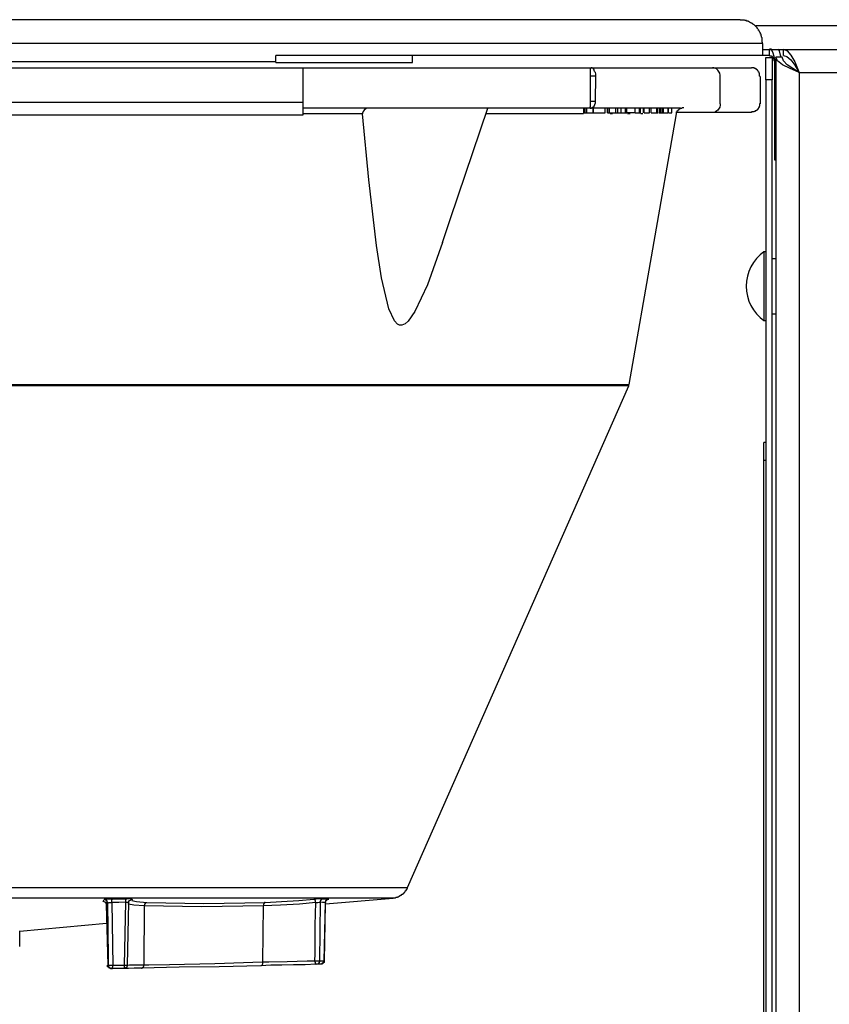
# Model space of a CAD drawing. Extents: x 0 to 4190, y 0 to 2777.
# Drawn here: x 2162 to 2277, y 1084 to 1224 of the extents above; entities that cross this region are included whole.
import ezdxf

# ---------------------------------------------------------------- set-up
doc = ezdxf.new("R2010")
doc.units = 0
doc.header["$LTSCALE"] = 0.1
doc.layers.get('0').update_dxf_attribs({"linetype": 'CONTINUOUS'})

msp = doc.modelspace()

# ---------------------------------------------------------------- linework, layer by layer
at = {"color": 2}
for p, q in [((2266.72, 1211.19), (2266.65, 1211.19)), ((2266.65, 1211.19), (2266.65, 1211.12)), ((2266.79, 1211.25), (2266.72, 1211.25)), ((2266.72, 1211.25), (2266.72, 1211.19)), ((2266.86, 1211.33), (2266.79, 1211.33)), ((2266.79, 1211.33), (2266.79, 1211.25)), ((2266.92, 1211.46), (2266.86, 1211.39)), ((2266.86, 1211.39), (2266.86, 1211.33)), ((2266.99, 1211.53), (2266.92, 1211.53)), ((2266.92, 1211.53), (2266.92, 1211.46)), ((2267.06, 1211.74), (2266.99, 1211.67)), ((2266.99, 1211.67), (2266.99, 1211.53)), ((2267.13, 1212.09), (2267.06, 1212.09)), ((2267.06, 1212.09), (2267.06, 1211.74)), ((2265.89, 1210.84), (2255.25, 1210.84)), ((2266.23, 1210.92), (2265.89, 1210.92)), ((2265.89, 1210.92), (2265.89, 1210.84)), ((2266.3, 1210.98), (2266.23, 1210.92)), ((2266.44, 1210.98), (2266.3, 1210.98)), ((2266.51, 1211.05), (2266.44, 1211.05)), ((2266.44, 1211.05), (2266.44, 1210.98)), ((2266.58, 1211.12), (2266.51, 1211.05)), ((2266.65, 1211.12), (2266.58, 1211.12))]:
    msp.add_line(p, q, dxfattribs=at)
for points in [[(2455.02, 1359.76), (2455.02, 1223.14), (2266.51, 1223.14)], [(2264.29, 1224.03), (2040.78, 1224.03)], [(2267.47, 1220.65), (2037.59, 1220.65)], [(2267.46, 1219.81), (2455, 1219.81)], [(2267.47, 1220.65), (2267.47, 1218.93)], [(2267.48, 1220.65), (2267.48, 1220.79)], [(2268.45, 1218.93), (2268.45, 1219.82)], [(2268.73, 1219.82), (2268.45, 1219.82)], [(2269.21, 1218.37), (2269.13, 1218.78), (2268.99, 1219.27), (2268.79, 1219.69), (2268.72, 1219.82)], [(2270.11, 1218.72), (2270.03, 1219), (2269.9, 1219.61), (2269.76, 1219.82)], [(2270.45, 1219.83), (2271, 1219.62), (2271.49, 1219), (2272.05, 1218.03), (2272.53, 1216.86), (2272.66, 1216.51)], [(2270.45, 1218.94), (2270.45, 1219.83)], [(2198.22, 1217.96), (2198.22, 1218.92)], [(2267.47, 1218.93), (2198.23, 1218.93)], [(2217.67, 1217.97), (2217.67, 1218.94)], [(2268.45, 1218.93), (2267.47, 1218.93)], [(2267.96, 1218.65), (2268.86, 1218.65)], [(2267.96, 1215.47), (2267.96, 1218.65)], [(2269.21, 1218.1), (2269.14, 1218.17), (2269.14, 1218.44), (2269.07, 1218.44), (2269.07, 1218.58), (2269, 1218.58), (2269, 1218.65), (2268.93, 1218.65), (2268.93, 1218.72), (2268.87, 1218.72), (2268.87, 1218.78), (2268.73, 1218.78), (2268.73, 1218.86), (2268.45, 1218.86)], [(2268.86, 1218.65), (2268.86, 1215.47)], [(2269.21, 1218.37), (2269.35, 1218.37)], [(2269.21, 1209.12), (2269.21, 1218.37)], [(2269.35, 1218.72), (2269.35, 808.75)], [(2272.67, 1216.52), (2271.42, 1217.07), (2270.31, 1217.62), (2269.62, 1218.17), (2269.35, 1218.72)], [(2270.25, 1218.72), (2269.35, 1218.72)], [(2272.67, 1216.52), (2271.77, 1217.07), (2271, 1217.62), (2270.45, 1218.17), (2270.25, 1218.72)], [(2270.45, 1218.94), (2270.94, 1218.79), (2271.49, 1218.31), (2272.05, 1217.55), (2272.6, 1216.65), (2272.67, 1216.52)], [(2051.36, 1218.09), (2198.22, 1218.09)], [(2051.36, 1217.19), (2198.22, 1217.19)], [(2198.22, 1217.96), (2217.67, 1217.96)], [(2198.23, 1217.19), (2240.5, 1217.19)], [(2202.11, 1212.29), (2202.11, 1217.19), (2202.11, 1217.19)], [(2240.5, 1217.19), (2260.35, 1217.19)], [(2243.01, 1215.99), (2243.01, 1216.99), (2242.94, 1217.13), (2242.94, 1217.19)], [(2242.94, 1217.19), (2243.09, 1217.19)], [(2243.77, 1215.99), (2243.77, 1216.34), (2243.7, 1216.54), (2243.56, 1216.68), (2243.49, 1216.99), (2243.36, 1217.13), (2243.22, 1217.19), (2243.09, 1217.19)], [(2261.47, 1215.95), (2261.47, 1216.16), (2261.39, 1216.43), (2261.11, 1216.84), (2260.97, 1216.99), (2260.77, 1217.13), (2260.56, 1217.19), (2260.35, 1217.19)], [(2260.36, 1217.19), (2265.89, 1217.19)], [(2267.13, 1215.95), (2267.06, 1216.02), (2267.06, 1216.37), (2266.99, 1216.43), (2266.99, 1216.57), (2266.92, 1216.57), (2266.92, 1216.64), (2266.86, 1216.71), (2266.86, 1216.78), (2266.79, 1216.78), (2266.79, 1216.84), (2266.72, 1216.84), (2266.72, 1216.92), (2266.65, 1216.92), (2266.65, 1216.99), (2266.58, 1216.99), (2266.51, 1217.06), (2266.44, 1217.06), (2266.44, 1217.13), (2266.3, 1217.13), (2266.23, 1217.2), (2265.89, 1217.2)], [(2243.01, 1212.42), (2243.01, 1215.99)], [(2243.77, 1215.99), (2243.01, 1215.99)], [(2243.7, 1212.43), (2243.77, 1215.99)], [(2261.47, 1212.09), (2261.47, 1215.95)], [(2267.13, 1215.95), (2267.13, 1212.09)], [(2268.86, 1215.47), (2267.96, 1215.47), (2267.96, 812.4)], [(2268.86, 812.4), (2268.86, 1215.47)], [(2272.67, 1216.52), (2272.74, 1216.52)], [(2272.67, 1216.51), (2272.67, 810.96)], [(2272.67, 1216.51), (2455.23, 1216.51)], [(2051.36, 1212.29), (2202.11, 1212.29)], [(2242.94, 1211.46), (2202.1, 1211.46)], [(2202.11, 1210.51), (2202.11, 1212.3)], [(2211.4, 1211.47), (2211.05, 1211.39), (2210.77, 1211.19), (2210.63, 1210.99), (2210.57, 1210.72), (2210.57, 1210.64)], [(2221.91, 1192.33), (2223.08, 1195.76), (2228.37, 1211.47)], [(2241.99, 1211.47), (2241.99, 1210.79)], [(2242.12, 1210.78), (2242.12, 1211.47)], [(2242.39, 1210.78), (2242.39, 1211.47)], [(2242.46, 1210.78), (2242.46, 1211.47)], [(2242.94, 1211.46), (2242.94, 1211.6), (2243.01, 1211.74), (2243.01, 1212.42)], [(2255.8, 1211.47), (2242.94, 1211.47)], [(2243.01, 1212.43), (2243.7, 1212.43)], [(2243.35, 1210.78), (2243.35, 1211.47)], [(2243.42, 1210.78), (2243.42, 1211.47)], [(2245.07, 1210.78), (2245.07, 1211.47)], [(2245.42, 1210.78), (2245.42, 1211.47)], [(2245.63, 1210.78), (2245.63, 1211.47)], [(2245.69, 1210.78), (2245.69, 1211.47)], [(2246.59, 1210.78), (2246.59, 1211.47)], [(2246.86, 1211.47), (2246.86, 1210.78)], [(2247.34, 1210.78), (2247.34, 1211.47)], [(2247.96, 1210.78), (2247.96, 1211.47)], [(2247.96, 1210.78), (2247.96, 1211.47)], [(2248.1, 1210.78), (2248.1, 1211.47)], [(2248.16, 1210.78), (2248.16, 1211.47)], [(2249.34, 1210.78), (2249.34, 1211.47)], [(2249.34, 1210.78), (2249.34, 1211.47)], [(2249.95, 1210.78), (2249.95, 1211.47)], [(2250.09, 1210.78), (2250.09, 1211.47)], [(2250.5, 1211.47), (2250.5, 1210.79)], [(2250.64, 1210.78), (2250.64, 1211.47)], [(2251.4, 1210.78), (2251.4, 1211.47)], [(2251.61, 1210.78), (2251.61, 1211.47)], [(2252.43, 1210.78), (2252.43, 1211.47)], [(2252.57, 1210.78), (2252.57, 1211.47)], [(2252.84, 1210.78), (2252.84, 1211.47)], [(2252.97, 1210.78), (2252.97, 1211.47)], [(2253.18, 1210.78), (2253.18, 1211.47)], [(2253.25, 1210.78), (2253.25, 1211.47)], [(2253.38, 1210.78), (2253.38, 1211.47)], [(2254.07, 1210.78), (2254.07, 1211.47)], [(2254.08, 1210.78), (2254.08, 1211.47)], [(2254.56, 1210.78), (2254.56, 1211.47)], [(2255.25, 1210.64), (2255.25, 1210.92), (2255.32, 1210.92), (2255.32, 1211.06), (2255.39, 1211.06), (2255.39, 1211.13), (2255.45, 1211.13), (2255.45, 1211.19), (2255.52, 1211.19), (2255.52, 1211.26), (2255.59, 1211.26), (2255.59, 1211.33), (2255.66, 1211.33), (2255.66, 1211.39), (2255.8, 1211.39), (2255.8, 1211.47), (2256.01, 1211.47), (2256.07, 1211.53), (2256.28, 1211.53)], [(2261.47, 1212.09), (2261.47, 1211.88), (2261.39, 1211.6), (2261.11, 1211.19), (2260.97, 1211.05), (2260.77, 1210.92), (2260.56, 1210.84), (2260.35, 1210.84)], [(2051.36, 1210.51), (2202.11, 1210.51)], [(2210.57, 1210.64), (2202.11, 1210.64)], [(2221.91, 1192.33), (2219.78, 1186.35), (2217.99, 1182.52), (2217.03, 1181.15), (2216.62, 1180.8), (2216.13, 1180.6), (2215.8, 1180.6), (2215.53, 1180.73), (2215.11, 1181.22), (2214.28, 1182.93), (2213.25, 1187.33), (2212.56, 1191.92), (2211.47, 1201.25), (2210.57, 1210.64)], [(2241.99, 1210.64), (2228.1, 1210.64)], [(2241.98, 1210.78), (2242.12, 1210.78)], [(2242.12, 1210.78), (2242.32, 1210.78)], [(2242.39, 1210.78), (2242.46, 1210.78)], [(2242.46, 1210.78), (2243.35, 1210.78)], [(2243.35, 1210.78), (2243.42, 1210.78)], [(2243.42, 1210.78), (2245.07, 1210.78)], [(2243.92, 1210.78), (2243.92, 1210.72)], [(2245.42, 1210.78), (2245.63, 1210.78)], [(2245.63, 1210.78), (2245.7, 1210.78)], [(2245.69, 1210.78), (2246.59, 1210.78)], [(2246.11, 1210.64), (2245.77, 1210.64)], [(2246.59, 1210.78), (2247, 1210.78)], [(2246.86, 1210.78), (2247.34, 1210.78)], [(2247.2, 1210.78), (2247.27, 1210.78)], [(2247.34, 1210.78), (2247.96, 1210.78)], [(2248.03, 1210.78), (2248.1, 1210.78)], [(2248.1, 1210.78), (2248.16, 1210.78)], [(2249.33, 1210.78), (2248.16, 1210.78)], [(2248.64, 1210.64), (2248.24, 1210.64)], [(2248.51, 1172.16), (2255.25, 1210.64)], [(2249.28, 1210.72), (2249.28, 1210.78)], [(2249.34, 1210.78), (2249.95, 1210.78)], [(2249.34, 1210.78), (2249.41, 1210.78)], [(2249.95, 1210.78), (2250.09, 1210.78)], [(2250.44, 1210.64), (2250.16, 1210.64)], [(2250.64, 1210.78), (2251.4, 1210.78)], [(2251.61, 1210.78), (2252.43, 1210.78)], [(2251.68, 1210.78), (2251.74, 1210.78)], [(2252.1, 1210.72), (2252.1, 1210.78)], [(2252.43, 1210.78), (2252.57, 1210.78)], [(2252.7, 1210.78), (2252.84, 1210.78)], [(2252.84, 1210.78), (2252.97, 1210.78)], [(2252.91, 1210.78), (2252.98, 1210.78)], [(2252.97, 1210.78), (2253.18, 1210.78)], [(2253.18, 1210.78), (2253.25, 1210.78)], [(2253.24, 1210.78), (2253.32, 1210.78)], [(2253.24, 1210.78), (2253.32, 1210.78)], [(2253.38, 1210.78), (2254.07, 1210.78)], [(2254.15, 1210.78), (2254.56, 1210.78)], [(2269.21, 1206.5), (2269.21, 1209.13)], [(2269.21, 1209.12), (2269.35, 1209.12)], [(2269.35, 1204.08), (2269.21, 1204.08), (2269.21, 1206.5)], [(2267.96, 1191.04), (2267.68, 1191.04), (2267.68, 1188.97)], [(2267.68, 1188.97), (2267.68, 1181.24), (2267.96, 1181.24)], [(2269.33, 1190.05), (2268.85, 1190.05)], [(2268.85, 1182.19), (2269.33, 1182.19)], [(2154.9, 1172.16), (2248.52, 1172.16)], [(2248.45, 1171.96), (2154.9, 1171.96)], [(2216.96, 1100.61), (2248.45, 1171.96), (2248.45, 1172.16), (2248.51, 1172.16)], [(2267.96, 1163.89), (2267.68, 1163.89)], [(2267.68, 1161.34), (2267.68, 1163.89)], [(2267.96, 1161.34), (2267.68, 1161.34)], [(2267.68, 1064.48), (2267.68, 1161.34)], [(2092.76, 1100.61), (2216.96, 1100.61)], [(2214.9, 1099.11), (2214.9, 1099.18), (2215.25, 1099.18), (2215.31, 1099.24), (2215.53, 1099.24), (2215.53, 1099.32), (2215.66, 1099.32), (2215.73, 1099.38), (2215.8, 1099.38), (2215.87, 1099.45), (2215.93, 1099.45), (2215.93, 1099.52), (2216.07, 1099.52), (2216.07, 1099.59), (2216.13, 1099.59), (2216.13, 1099.66), (2216.28, 1099.66), (2216.28, 1099.73), (2216.35, 1099.73), (2216.35, 1099.79), (2216.42, 1099.79), (2216.42, 1099.86), (2216.49, 1099.86), (2216.49, 1099.93), (2216.56, 1099.93), (2216.56, 1100), (2216.62, 1100), (2216.62, 1100.07), (2216.69, 1100.14), (2216.69, 1100.21), (2216.76, 1100.21), (2216.76, 1100.27), (2216.83, 1100.27), (2216.83, 1100.41), (2216.9, 1100.41), (2216.9, 1100.48), (2216.96, 1100.54), (2216.96, 1100.61)], [(2214.9, 1099.1), (2094.89, 1099.1)], [(2174.41, 1098.42), (2173.66, 1098.62), (2173.8, 1098.9)], [(2174.97, 1098.96), (2174.07, 1098.96), (2173.87, 1098.9), (2173.79, 1098.9)], [(2174.01, 1098.49), (2173.94, 1098.49), (2174.08, 1098.35), (2174.08, 1098.22), (2174.29, 1089.57)], [(2174.28, 1098.42), (2174.21, 1098.21)], [(2174.28, 1098.42), (2174.35, 1098.42), (2174.41, 1098.48), (2174.9, 1098.48)], [(2174.42, 1089.57), (2174.42, 1090.59), (2174.35, 1094.64), (2174.29, 1098.42)], [(2174.9, 1098.48), (2174.9, 1098.96), (2174.97, 1098.96)], [(2176.89, 1098.55), (2175.86, 1098.48), (2174.9, 1098.48)], [(2174.9, 1098.48), (2175.03, 1089.56)], [(2174.97, 1098.96), (2175.99, 1099.03), (2176.95, 1099.03)], [(2176.69, 1089.57), (2176.89, 1098.55)], [(2176.89, 1098.55), (2176.89, 1098.9), (2176.97, 1098.96), (2176.97, 1099.03)], [(2176.89, 1098.56), (2177.16, 1098.56), (2177.23, 1098.49), (2177.29, 1098.49)], [(2177.77, 1098.96), (2177.71, 1098.96), (2177.57, 1099.03), (2176.95, 1099.03)], [(2177.1, 1089.57), (2177.3, 1098.49)], [(2179.49, 1098.01), (2177.99, 1098.14), (2177.23, 1098.28), (2177.23, 1098.35)], [(2177.3, 1098.49), (2177.3, 1098.63), (2177.38, 1098.77), (2177.52, 1098.84), (2177.58, 1098.9)], [(2177.58, 1098.9), (2177.65, 1098.96), (2177.79, 1098.96)], [(2177.77, 1098.96), (2177.71, 1098.76), (2178.39, 1098.62), (2179.84, 1098.49)], [(2196.41, 1098), (2196.34, 1090.05), (2196.34, 1089.77), (2196.27, 1089.63), (2196.2, 1089.56), (2196.13, 1089.49), (2196.06, 1089.49), (2190.16, 1089.36), (2184.45, 1089.29), (2179.09, 1089.15)], [(2179.49, 1098), (2179.43, 1089.63)], [(2179.49, 1098), (2179.57, 1098.07), (2179.57, 1098.28), (2179.77, 1098.48), (2179.84, 1098.48)], [(2196.68, 1098.48), (2196.62, 1098.48), (2196.55, 1098.42), (2196.55, 1098.34), (2196.48, 1098.28), (2196.48, 1098.07), (2196.41, 1098), (2187.68, 1097.87), (2179.49, 1098)], [(2179.84, 1098.49), (2187.95, 1098.35), (2196.68, 1098.49)], [(2196.34, 1090.05), (2197.24, 1090.05), (2199.84, 1090.12), (2202.66, 1090.19), (2203.76, 1090.19), (2203.83, 1091.22), (2203.83, 1095.26), (2203.89, 1098.49)], [(2203.62, 1098.96), (2203.7, 1098.96), (2203.7, 1098.9), (2203.76, 1098.9), (2203.76, 1098.83), (2203.83, 1098.76), (2203.83, 1098.56), (2203.89, 1098.49), (2201.57, 1098.28), (2198.88, 1098.14), (2196.41, 1098.01)], [(2196.68, 1098.49), (2199.01, 1098.63), (2201.5, 1098.76), (2203.62, 1098.97)], [(2204.92, 1099.03), (2204.31, 1099.03), (2203.96, 1098.96), (2203.62, 1098.96)], [(2203.89, 1098.49), (2204.18, 1098.49), (2204.38, 1098.56), (2204.52, 1098.56), (2204.45, 1090.19)], [(2204.93, 1099.03), (2204.86, 1099.03), (2204.8, 1098.96), (2204.73, 1098.9), (2204.66, 1098.9), (2204.59, 1098.76), (2204.52, 1098.69), (2204.52, 1098.56)], [(2205.69, 1098.96), (2205.55, 1098.96), (2205.49, 1098.9), (2205.42, 1098.83), (2205.35, 1098.76), (2205.28, 1098.69), (2205.28, 1098.49), (2204.87, 1098.49), (2204.52, 1098.56)], [(2204.92, 1099.03), (2205.34, 1099.03), (2205.69, 1098.96)], [(2205.07, 1090.19), (2205.28, 1098.49)], [(2205.14, 1090.19), (2205.27, 1098.29)], [(2205.15, 1090.19), (2205.28, 1098.49)], [(2205.28, 1098.29), (2214.9, 1099.1)], [(2205.35, 1098.49), (2205.35, 1098.77), (2205.49, 1098.84), (2205.56, 1098.9), (2205.63, 1098.97), (2205.7, 1098.97)], [(2205.62, 1098.96), (2205.76, 1098.96), (2205.69, 1098.96)], [(2161.77, 1094.44), (2174.14, 1095.54)], [(2161.77, 1092.25), (2161.77, 1094.45)], [(2174.77, 1089.1), (2174.69, 1089.16), (2174.49, 1089.16), (2174.49, 1089.23), (2174.41, 1089.23), (2174.41, 1089.3), (2174.35, 1089.3), (2174.35, 1089.37), (2174.28, 1089.37), (2174.28, 1089.57)], [(2174.28, 1089.57), (2174.41, 1089.57)], [(2174.35, 1089.57), (2176.2, 1089.57), (2177.09, 1089.64)], [(2174.41, 1089.57), (2174.41, 1089.36), (2174.49, 1089.29), (2174.55, 1089.22), (2174.62, 1089.15), (2174.69, 1089.09), (2174.9, 1089.09)], [(2174.42, 1089.57), (2175.04, 1089.57)], [(2174.9, 1089.09), (2174.97, 1089.09), (2174.97, 1089.29), (2175.03, 1089.36), (2175.03, 1089.56)], [(2175.03, 1089.57), (2176.69, 1089.57)], [(2176.61, 1089.09), (2176.69, 1089.15), (2176.69, 1089.56)], [(2176.62, 1089.1), (2176.62, 1089.16), (2176.83, 1089.16), (2176.83, 1089.23), (2176.97, 1089.23), (2176.97, 1089.3), (2177.04, 1089.3), (2177.04, 1089.44), (2177.1, 1089.44), (2177.1, 1089.57)], [(2176.68, 1089.57), (2177.09, 1089.57)], [(2177.03, 1089.57), (2177.37, 1089.64), (2179.43, 1089.64)], [(2179.09, 1089.15), (2179.15, 1089.15), (2179.22, 1089.22), (2179.3, 1089.22), (2179.3, 1089.29), (2179.36, 1089.36), (2179.43, 1089.43), (2179.43, 1089.64)], [(2179.43, 1089.63), (2180.12, 1089.63), (2183.07, 1089.7), (2189.53, 1089.84), (2196.34, 1090.05)], [(2203.76, 1090.19), (2203.76, 1090.12), (2203.83, 1089.98), (2203.83, 1089.85), (2203.89, 1089.77), (2203.89, 1089.71), (2203.97, 1089.71), (2202.38, 1089.64), (2200.74, 1089.64), (2199.08, 1089.57), (2197.51, 1089.57), (2196.07, 1089.5)], [(2203.76, 1090.19), (2204.44, 1090.19)], [(2204.44, 1090.19), (2204.44, 1090.12), (2204.38, 1089.98), (2204.38, 1089.91), (2204.31, 1089.85), (2204.24, 1089.77), (2204.18, 1089.71), (2203.97, 1089.71)], [(2204.44, 1090.19), (2205.07, 1090.19), (2205.07, 1089.98), (2204.93, 1089.85), (2204.86, 1089.77), (2204.8, 1089.77), (2204.73, 1089.71), (2203.97, 1089.71)], [(2204.59, 1089.71), (2204.59, 1089.78), (2204.8, 1089.78), (2204.8, 1089.85), (2204.86, 1089.85), (2204.86, 1089.92), (2204.94, 1089.92), (2204.94, 1089.99), (2205, 1089.99), (2205, 1090.19), (2205.08, 1090.19)], [(2205.07, 1090.19), (2205.14, 1090.19)], [(2174.89, 1089.09), (2174.75, 1089.09)], [(2176.61, 1089.09), (2174.89, 1089.09)], [(2179.09, 1089.15), (2178.06, 1089.15), (2177.23, 1089.09), (2176.61, 1089.09)]]:
    msp.add_lwpolyline(points, dxfattribs=at)
msp.add_arc((2271.16, 1186.14), 6.01, 125.3706, 234.6322, dxfattribs=at)
for points, knots in [([(2267.48, 1220.79), (2267.48, 1220.79), (2267.41, 1220.85), (2267.41, 1220.85), (2267.41, 1220.85), (2267.41, 1221.47), (2267.41, 1221.47), (2267.41, 1221.47), (2267.34, 1221.55), (2267.34, 1221.55), (2267.34, 1221.55), (2267.34, 1221.75), (2267.34, 1221.75), (2267.34, 1221.75), (2267.27, 1221.75), (2267.27, 1221.75), (2267.27, 1221.75), (2267.27, 1221.96), (2267.27, 1221.96), (2267.27, 1221.96), (2267.2, 1221.96), (2267.2, 1221.96), (2267.2, 1221.96), (2267.2, 1222.1), (2267.2, 1222.1), (2267.2, 1222.1), (2267.13, 1222.17), (2267.13, 1222.17), (2267.13, 1222.17), (2267.13, 1222.23), (2267.13, 1222.23), (2267.13, 1222.23), (2267.06, 1222.31), (2267.06, 1222.31), (2267.06, 1222.31), (2267.06, 1222.37), (2267.06, 1222.37), (2267.06, 1222.37), (2266.99, 1222.44), (2266.99, 1222.44), (2266.99, 1222.44), (2266.99, 1222.51), (2266.99, 1222.51), (2266.99, 1222.51), (2266.92, 1222.51), (2266.92, 1222.51), (2266.92, 1222.51), (2266.92, 1222.58), (2266.92, 1222.58), (2266.92, 1222.58), (2266.86, 1222.65), (2266.86, 1222.65), (2266.86, 1222.65), (2266.79, 1222.72), (2266.79, 1222.72), (2266.79, 1222.72), (2266.79, 1222.79), (2266.79, 1222.79), (2266.79, 1222.79), (2266.72, 1222.79), (2266.72, 1222.79), (2266.72, 1222.79), (2266.72, 1222.86), (2266.72, 1222.86), (2266.59, 1223), (2266.44, 1223.14), (2266.3, 1223.28), (2266.3, 1223.28), (2266.23, 1223.28), (2266.23, 1223.28), (2266.23, 1223.28), (2266.23, 1223.34), (2266.23, 1223.34), (2266.23, 1223.34), (2266.17, 1223.34), (2266.17, 1223.34), (2266.17, 1223.34), (2266.09, 1223.41), (2266.09, 1223.41), (2266.09, 1223.41), (2266.03, 1223.48), (2266.03, 1223.48), (2266.03, 1223.48), (2265.95, 1223.48), (2265.95, 1223.48), (2265.95, 1223.48), (2265.95, 1223.55), (2265.95, 1223.55), (2265.95, 1223.55), (2265.89, 1223.55), (2265.89, 1223.55), (2265.89, 1223.55), (2265.81, 1223.61), (2265.81, 1223.61), (2265.81, 1223.61), (2265.75, 1223.61), (2265.75, 1223.61), (2265.75, 1223.61), (2265.67, 1223.69), (2265.67, 1223.69), (2265.67, 1223.69), (2265.61, 1223.69), (2265.61, 1223.69), (2265.61, 1223.69), (2265.53, 1223.76), (2265.53, 1223.76), (2265.53, 1223.76), (2265.41, 1223.76), (2265.41, 1223.76), (2265.41, 1223.76), (2265.41, 1223.83), (2265.41, 1223.83), (2265.41, 1223.83), (2265.19, 1223.83), (2265.19, 1223.83), (2265.19, 1223.83), (2265.19, 1223.9), (2265.19, 1223.9), (2265.19, 1223.9), (2264.99, 1223.9), (2264.99, 1223.9), (2264.99, 1223.9), (2264.92, 1223.97), (2264.92, 1223.97), (2264.92, 1223.97), (2264.29, 1223.97), (2264.29, 1223.97)], [0, 0, 0, 0, 1, 1, 1, 2, 2, 2, 3, 3, 3, 4, 4, 4, 5, 5, 5, 6, 6, 6, 7, 7, 7, 8, 8, 8, 9, 9, 9, 10, 10, 10, 11, 11, 11, 12, 12, 12, 13, 13, 13, 14, 14, 14, 15, 15, 15, 16, 16, 16, 17, 17, 17, 18, 18, 18, 19, 19, 19, 20, 20, 20, 21, 21, 21, 22, 22, 22, 23, 23, 23, 24, 24, 24, 25, 25, 25, 26, 26, 26, 27, 27, 27, 28, 28, 28, 29, 29, 29, 30, 30, 30, 31, 31, 31, 32, 32, 32, 33, 33, 33, 34, 34, 34, 35, 35, 35, 36, 36, 36, 37, 37, 37, 38, 38, 38, 39, 39, 39, 40, 40, 40, 41, 41, 41, 42, 42, 42, 42]), ([(2242.94, 1211.47), (2242.94, 1211.47), (2243.09, 1211.47), (2243.09, 1211.47), (2243.5, 1211.6), (2243.58, 1211.86), (2243.7, 1212.22), (2243.7, 1212.22), (2243.7, 1212.43), (2243.7, 1212.43)], [0, 0, 0, 0, 1, 1, 1, 2, 2, 2, 3, 3, 3, 3]), ([(2174.28, 1098.42), (2174.28, 1098.42), (2174.28, 1098.48), (2174.28, 1098.48), (2174.07, 1099.06), (2174.01, 1098.67), (2173.87, 1098.9), (2173.87, 1098.9), (2173.8, 1098.9), (2173.8, 1098.9)], [0, 0, 0, 0, 1, 1, 1, 2, 2, 2, 3, 3, 3, 3])]:
    msp.add_open_spline(points, degree=3, knots=knots, dxfattribs=at)

doc.saveas('drawing.dxf')
